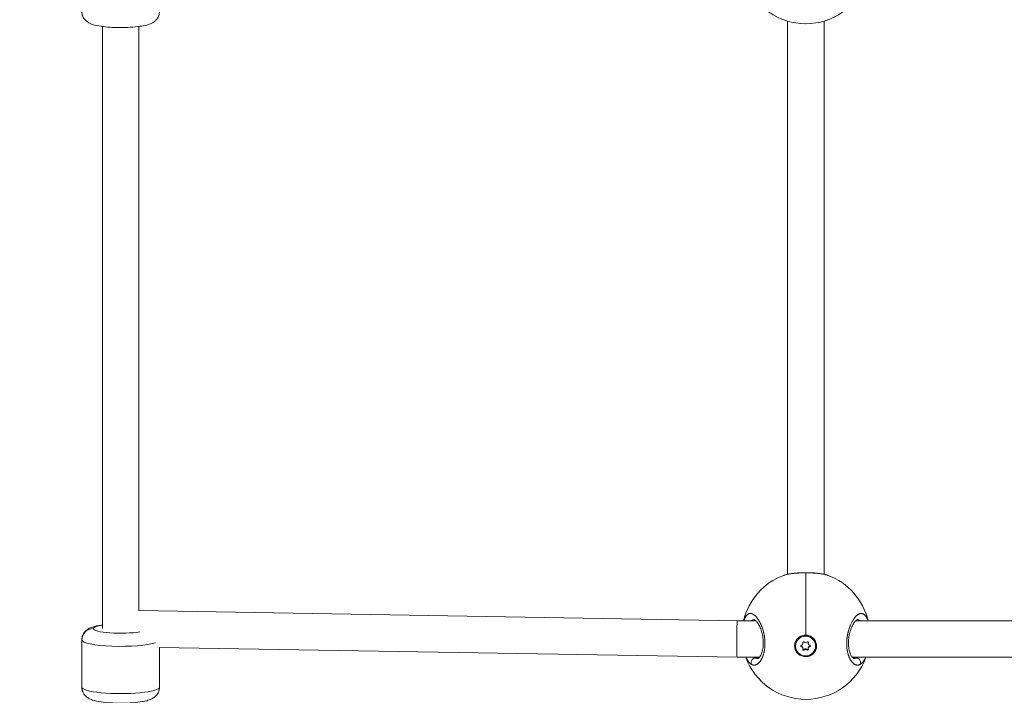
# Model space of a CAD drawing. Units: millimetres. Extents: x -5003 to 2160, y -965 to 7270.
# Drawn here: x -1991 to -1560, y 1286 to 1582 of the extents above; entities that cross this region are included whole.
import ezdxf

# ---------------------------------------------------------------- set-up
doc = ezdxf.new("R2010")
doc.units = ezdxf.units.MM
doc.header["$MEASUREMENT"] = 0
doc.styles.get("Standard").update_dxf_attribs({"font": 'arial.ttf'})
doc.dimstyles.new('ISO-25', dxfattribs={"dimtxt": 2.5, "dimasz": 2.5, "dimexe": 1.25, "dimexo": 0.625, "dimtad": 1, "dimtxsty": 'Standard', "dimcen": 2.5, "dimadec": 0, "dimazin": 0, "dimtfac": 1, "dimtmove": 0, "dimatfit": 3, "dimfxl": 1, "dimarcsym": 0})

# ---------------------------------------------------------------- blocks, each defined once
blk = doc.blocks.new('*D7')
at = {"color": 0, "lineweight": -2, "transparency": 16777216}
for p, q in [((-4713.2, 6920.66), (-4754.45, 6920.66)), ((-4753.2, 6820.66), (-4753.2, -864.62)), ((-4713.2, -964.62), (-4754.45, -964.62))]:
    blk.add_line(p, q, dxfattribs=at)
at = {"color": 0, "transparency": 16777216}
for points in [[(-4769.87, 6820.66), (-4736.54, 6820.66), (-4753.2, 6920.66)], [(-4769.87, -864.62), (-4736.54, -864.62), (-4753.2, -964.62)]]:
    blk.add_solid(points, dxfattribs=at)
at = {"layer": 'Defpoints', "color": 0, "transparency": 16777216}
for p in [(-2381.96, 6920.66), (-4753.2, -964.62), (-1567.39, -964.62)]:
    blk.add_point(p, dxfattribs=at)
at = {"color": 0, "transparency": 16777216, "insert": (-4885.11, 2978.02), "char_height": 180, "attachment_point": 5, "rotation": 90}
blk.add_mtext('785', dxfattribs=at)

msp = doc.modelspace()

# ---------------------------------------------------------------- linework, layer by layer
at = {"color": 0, "linetype": 'Continuous', "lineweight": 0}
for p, q in [((-1955.165, 1315.079), (-1955.165, 1578.713)), ((-1939.165, 1322.907), (-1939.165, 1578.713)), ((-1655.165, 1338.867), (-1655.165, 1581.091)), ((-1639.165, 1338.867), (-1639.165, 1581.091)), ((-1677.097, 1318.532), (-1939.165, 1322.945)), ((-1669.03, 1318.532), (-1677.097, 1318.532)), ((-1667.668, 1318.532), (-1667.669, 1318.532)), ((-1369.03, 1318.532), (-1625.3, 1318.532)), ((-1650.071, 1311.363), (-1649.756, 1311.109)), ((-1647.289, 1311.855), (-1647.289, 1311.788)), ((-1964.165, 1289.442), (-1964.165, 1310.148)), ((-1677.232, 1302.532), (-1930.353, 1306.794)), ((-1930.165, 1306.791), (-1930.165, 1289.442)), ((-1930.165, 1289.442), (-1930.165, 1306.791)), ((-1651.689, 1307.45), (-1651.689, 1307.516)), ((-1649.091, 1307.071), (-1649.091, 1307.405)), ((-1648.522, 1308.799), (-1648.522, 1309.089)), ((-1648.468, 1308.53), (-1648.468, 1308.863)), ((-1648.468, 1306.37), (-1648.468, 1306.703)), ((-1646.11, 1308.53), (-1646.11, 1308.863)), ((-1646.11, 1306.37), (-1646.11, 1306.703)), ((-1646.056, 1308.799), (-1646.056, 1309.089)), ((-1645.487, 1307.071), (-1645.487, 1307.405)), ((-1642.889, 1307.45), (-1642.889, 1307.516)), ((-1667.521, 1302.532), (-1677.232, 1302.532)), ((-1668.971, 1302.151), (-1667.928, 1302.151)), ((-1666.335, 1302.151), (-1666.335, 1302.151)), ((-1666.163, 1302.532), (-1666.163, 1302.532)), ((-1647.858, 1305.722), (-1647.858, 1306.055)), ((-1646.721, 1305.722), (-1646.721, 1306.055)), ((-1367.521, 1302.532), (-1626.81, 1302.532)), ((-1626.396, 1302.151), (-1625.359, 1302.151))]:
    msp.add_line(p, q, dxfattribs=at)
for centre, start, end in [((-1647.165, 1607.923), 200.01293, 339.98707), ((-1647.165, 1312.115), 110.21256, 166.75024), ((-1647.165, 1312.115), 13.24976, 69.78715), ((-1647.165, 1312.115), 200.01293, 339.98707)]:
    msp.add_arc(centre, 28, start, end, dxfattribs=at)
at = {"color": 0, "linetype": 'Continuous', "lineweight": 0, "extrusion": (0, 0, -1)}
for centre, major_axis, ratio, start_param, end_param in [((-1647.165, 1312.115), (0, 28), 0, 0.2058366, 1.5661718), ((-1947.165, 1315.079), (-12, 0), 0.166579, 0, 0.8410687), ((-1947.165, 1315.079), (-12, 0), 0.166579, -2.3416254, 0), ((-1647.289, 1307.516), (-4.4, 0), 0.9860281, 0, 1.5707964), ((-1647.289, 1307.45), (-4.4, 0), 0.9860281, -4.7123889, 1.5707964), ((-1647.279, 1307.52), (4.792, -0.119), 0.9860184, -2.2171395, -1.5714608), ((-1647.289, 1307.516), (4.4, 0), 0.9860281, -1.5707962, 0), ((-1649.039, 1307.45), (-0.387, 0), 0.9860281, -1.4371159, 1.4371161), ((-1649.039, 1307.783), (-0.387, 0), 0.9860281, -1.4371159, -0.4515497), ((-1648.164, 1308.944), (-0.387, 0), 0.9860281, -0.3899183, 2.4843136), ((-1646.414, 1308.944), (0.387, 0), 0.9860281, -2.4843134, 0.3899185), ((-1645.539, 1307.45), (0.387, 0), 0.9860281, -1.4371159, 1.4371161), ((-1645.539, 1307.783), (-0.387, 0), 0.9860281, -2.6900429, -1.7044766), ((-1668.05, 1312.888), (-0.203, -10.854), 0.4811271, 0.138199, 0.2057089), ((-1648.164, 1305.955), (-0.387, 0), 0.9860281, -2.4843134, 0.3899185), ((-1648.164, 1306.289), (-0.387, 0), 0.9860281, -2.4843134, -0.4475011), ((-1646.414, 1306.289), (-0.387, 0), 0.9860281, -2.6940916, -0.657279), ((-1646.414, 1305.955), (0.387, 0), 0.9860281, -0.3899183, 2.4843136), ((-1626.277, 1312.882), (0.201, -10.848), 0.4811045, -0.2090774, -0.1382732), ((-1947.165, 1289.442), (17, 0), 0.166579, 0, 3.1415927)]:
    msp.add_ellipse(centre, major_axis=major_axis, ratio=ratio, start_param=start_param, end_param=end_param, dxfattribs=at)
at = {"color": 0, "linetype": 'Continuous', "lineweight": 0}
for centre, major_axis, ratio, start_param, end_param in [((-1959.165, 1310.148), (-5, 0), 0.9860281, -1.5707964, -0.0000001), ((-1677.165, 1310.532), (-0.067, -8), 0.0342165, -2.9003571, 0.000288), ((-1677.165, 1310.532), (0.067, 8), 0.0342165, 0.000288, 0.2412355), ((-1947.165, 1310.148), (-17, 0), 0.166579, 0, 2.6910886), ((-1649.186, 1308.53), (0.718, 0), 0.9860281, -1.4371161, 0.3899183), ((-1649.186, 1306.703), (0.718, 0), 0.9860281, 0, 1.4371159), ((-1649.186, 1306.37), (0.718, 0), 0.9860281, -0.3899185, 1.4371159), ((-1649.186, 1308.863), (0.718, 0), 0.9860281, 0, 0.3552476), ((-1647.289, 1309.61), (0.718, 0), 0.9860281, -2.4843136, -0.6572792), ((-1647.289, 1305.623), (-0.718, 0), 0.9860281, -2.4843136, -0.6572792), ((-1645.392, 1308.53), (-0.718, 0), 0.9860281, -0.3899185, 1.4371159), ((-1645.392, 1306.37), (-0.718, 0), 0.9860281, -1.4371161, 0.3899183), ((-1645.392, 1308.863), (-0.718, 0), 0.9860281, -0.355248, 0), ((-1645.392, 1306.703), (-0.718, 0), 0.9860281, -1.4371161, 0), ((-1647.289, 1305.29), (-0.718, 0), 0.9860281, -2.4843136, -0.6572792)]:
    msp.add_ellipse(centre, major_axis=major_axis, ratio=ratio, start_param=start_param, end_param=end_param, dxfattribs=at)
msp.add_open_spline([(-3856.774, 552.406), (-3829.252, 319.219), (-3777.257, 81.768), (-3695.088, -145.156), (-3459.006, -548.364), (-3056.637, -791.131), (-2829.193, -875.702), (-2428.748, -961.463), (-2040.619, -961.958), (-1885.051, -955.077), (-1552.807, -973.673), (-1205.741, -956.323), (-1019.588, -965.777), (-599.286, -966.313), (-154.691, -874.743), (77.272, -791.668), (476.532, -550.319), (667.223, -139.032), (732.759, 91.087), (825.635, 469.567), (956.534, 818.668), (1013.999, 943.843), (1197.906, 1258.569), (1485.218, 1510.959), (1669.799, 1664.972), (1861.469, 1877.467), (1951.054, 2147.823), (1966.532, 2202.091), (2000.766, 2324.733), (2042.973, 2443.677), (2066.739, 2509.423), (2160.705, 2793.002), (2182.315, 3100.89), (2160.34, 3340.458), (2043.225, 3821.978), (1794.803, 4227.494), (1646.04, 4425.29), (1460.572, 4658.926), (1288.599, 4899.685), (1259.686, 4940.186), (943.213, 5376.018), (550.422, 5753.953), (146.804, 6050.822), (-573.744, 6468.683), (-1336.907, 6768.205), (-1646.924, 6859.064), (-2192.704, 6951.157), (-2765.299, 6906.796), (-2998.573, 6858.902), (-3274.826, 6753.673), (-3510.313, 6582.838), (-3559.133, 6545.271), (-3659.232, 6468.136), (-3763.154, 6396.808), (-3816.391, 6360.326), (-4054.382, 6187.674), (-4250.713, 5955.29), (-4374.628, 5748.517), (-4561.818, 5291.794), (-4590.308, 4820.589), (-4582.41, 4575.016), (-4569.329, 4277.963), (-4580.371, 3980.998), (-4581.649, 3931.001), (-4578.345, 3652.875), (-4475.93, 3395.8), (-4356.441, 3191.205), (-4092.606, 2751.185), (-3956.849, 2272.659), (-3913.61, 2011.02), (-3877.012, 1559.325), (-3883.226, 1114.241), (-3885.354, 928.902), (-3879.159, 742.064), (-3856.774, 552.406)], degree=5, knots=[0, 0, 0, 0, 0, 0, 1148.0502971, 1148.0502971, 1148.0502971, 2296.1005942, 2296.1005942, 2296.1005942, 3076.5200453, 3076.5200453, 3076.5200453, 4016.62639, 4016.62639, 4016.62639, 5164.8463525, 5164.8463525, 5164.8463525, 6312.8966496, 6312.8966496, 6312.8966496, 7001.1615744, 7001.1615744, 7001.1615744, 8149.2118715, 8149.2118715, 8149.2118715, 8429.3342534, 8429.3342534, 8429.3342534, 8779.3096009, 8779.3096009, 8779.3096009, 9927.359898, 9927.359898, 9927.359898, 11156.8460764, 11156.8460764, 11156.8460764, 11405.7230785, 11405.7230785, 11405.7230785, 13852.43945, 13852.43945, 13852.43945, 15459.208858, 15459.208858, 15459.208858, 16607.2591551, 16607.2591551, 16607.2591551, 16914.603287, 16914.603287, 16914.603287, 17237.4247964, 17237.4247964, 17237.4247964, 18385.4750935, 18385.4750935, 18385.4750935, 19608.2253119, 19608.2253119, 19608.2253119, 19857.102314, 19857.102314, 19857.102314, 21005.1526111, 21005.1526111, 21005.1526111, 22315.9064567, 22315.9064567, 22315.9064567, 23249.6487235, 23249.6487235, 23249.6487235, 23249.6487235, 23249.6487235, 23249.6487235])
for points, knots in [([(-1930.165, 1585.25), (-1930.165, 1584.644), (-1930.274, 1584.042), (-1930.648, 1582.947), (-1930.919, 1582.471), (-1931.543, 1581.604), (-1931.897, 1581.264), (-1932.692, 1580.608), (-1933.106, 1580.369), (-1934.304, 1579.758), (-1935.007, 1579.542), (-1936.633, 1579.114), (-1937.559, 1578.941), (-1939.938, 1578.596), (-1941.457, 1578.453), (-1944.49, 1578.283), (-1945.981, 1578.246), (-1948.928, 1578.258), (-1950.384, 1578.305), (-1953.184, 1578.484), (-1954.524, 1578.616), (-1957.113, 1578.99), (-1958.307, 1579.223), (-1960.163, 1579.84), (-1960.844, 1580.084), (-1961.989, 1580.891), (-1962.275, 1581.119), (-1962.996, 1581.854), (-1963.463, 1582.448), (-1964.016, 1583.862), (-1964.161, 1584.538), (-1964.165, 1585.233), (-1964.165, 1585.242), (-1964.165, 1585.25)], [0, 0, 0, 0, 0.0568295, 0.0568295, 0.1193994, 0.1193994, 0.1992455, 0.1992455, 0.3159271, 0.3159271, 0.5650254, 0.5650254, 0.8546971, 0.8546971, 1.2467508, 1.2467508, 1.5944191, 1.5944191, 1.9359789, 1.9359789, 2.285556, 2.285556, 2.677278, 2.677278, 2.9094354, 2.9094354, 2.9797396, 2.9797396, 3.0764726, 3.0764726, 3.1407656, 3.1407656, 3.1415927, 3.1415927, 3.1415927, 3.1415927]), ([(-1656.839, 1338.391), (-1656.679, 1338.449), (-1656.353, 1338.558), (-1655.816, 1338.706), (-1655.051, 1338.885), (-1654.108, 1339.057), (-1652.985, 1339.21), (-1651.963, 1339.319), (-1650.689, 1339.421), (-1649.161, 1339.499), (-1647.912, 1339.523), (-1647.242, 1339.524), (-1647.165, 1339.524)], [-20.9142267, -20.9142267, -20.9142267, -20.9142267, -20.2188097, -19.5869719, -18.9551341, -17.6914585, -16.8490081, -16.0065576, -15.1641072, -13.9004316, -12.636756, -12.4715223, -12.4715223, -12.4715223, -12.4715223]), ([(-1656.838, 1338.391), (-1656.124, 1338.654), (-1655.292, 1338.86), (-1653.482, 1339.182), (-1652.505, 1339.304), (-1650.527, 1339.473), (-1649.519, 1339.526), (-1647.526, 1339.574), (-1646.524, 1339.571), (-1644.591, 1339.515), (-1643.644, 1339.461), (-1641.859, 1339.305), (-1641.01, 1339.201), (-1639.442, 1338.94), (-1638.719, 1338.78), (-1637.877, 1338.526), (-1637.68, 1338.461), (-1637.492, 1338.391)], [0, 0, 0, 0, 3.7018009, 3.7018009, 7.0968765, 7.0968765, 10.1741801, 10.1741801, 13.124399, 13.124399, 16.0396556, 16.0396556, 18.9893598, 18.9893598, 22.051036, 22.051036, 23.0277943, 23.0277943, 23.0277943, 23.0277943]), ([(-1647.165, 1339.524), (-1646.649, 1339.524), (-1645.537, 1339.509), (-1643.89, 1339.439), (-1642.24, 1339.313), (-1641.042, 1339.173), (-1640.232, 1339.051), (-1639.565, 1338.938), (-1639.027, 1338.828), (-1638.601, 1338.725), (-1638.328, 1338.655), (-1637.941, 1338.546), (-1637.652, 1338.45), (-1637.49, 1338.391)], [-12.4715223, -12.4715223, -12.4715223, -12.4715223, -11.3730804, -10.1094048, -8.8457292, -7.5820536, -7.1081753, -6.6342969, -5.6865402, -5.449601, -5.2126619, -4.7387835, -4.0292571, -4.0292571, -4.0292571, -4.0292571]), ([(-1671.019, 1299.436), (-1671.019, 1299.436), (-1671.019, 1299.436), (-1670.918, 1299.38), (-1670.816, 1299.33), (-1670.64, 1299.257), (-1670.566, 1299.23), (-1670.393, 1299.177), (-1670.293, 1299.153), (-1670.114, 1299.122), (-1670.033, 1299.113), (-1669.846, 1299.101), (-1669.738, 1299.102), (-1669.602, 1299.113), (-1669.574, 1299.116), (-1669.501, 1299.124), (-1669.455, 1299.131), (-1669.32, 1299.155), (-1669.23, 1299.177), (-1669.051, 1299.23), (-1668.961, 1299.262), (-1668.773, 1299.341), (-1668.675, 1299.389), (-1668.477, 1299.499), (-1668.378, 1299.562), (-1668.216, 1299.675), (-1668.152, 1299.723), (-1667.997, 1299.847), (-1667.907, 1299.925), (-1667.726, 1300.095), (-1667.636, 1300.187), (-1667.51, 1300.324), (-1667.474, 1300.365), (-1667.397, 1300.455), (-1667.356, 1300.504), (-1667.234, 1300.656), (-1667.154, 1300.762), (-1667.014, 1300.958), (-1666.954, 1301.047), (-1666.878, 1301.165), (-1666.86, 1301.192), (-1666.767, 1301.341), (-1666.692, 1301.468), (-1666.546, 1301.73), (-1666.474, 1301.866), (-1666.358, 1302.101), (-1666.313, 1302.197), (-1666.209, 1302.425), (-1666.152, 1302.557), (-1666.042, 1302.827), (-1665.99, 1302.963), (-1665.921, 1303.152), (-1665.903, 1303.201), (-1665.849, 1303.357), (-1665.813, 1303.464), (-1665.73, 1303.722), (-1665.684, 1303.875), (-1665.598, 1304.183), (-1665.557, 1304.338), (-1665.508, 1304.539), (-1665.498, 1304.582), (-1665.457, 1304.756), (-1665.428, 1304.888), (-1665.373, 1305.15), (-1665.348, 1305.28), (-1665.299, 1305.553), (-1665.275, 1305.696), (-1665.231, 1305.989), (-1665.21, 1306.138), (-1665.178, 1306.401), (-1665.165, 1306.515), (-1665.134, 1306.81), (-1665.118, 1306.992), (-1665.09, 1307.368), (-1665.079, 1307.562), (-1665.065, 1307.916), (-1665.06, 1308.075), (-1665.057, 1308.268), (-1665.057, 1308.301), (-1665.057, 1308.338), (-1665.057, 1308.344), (-1665.057, 1308.349), (-1665.057, 1308.354), (-1665.056, 1308.357), (-1665.056, 1308.37), (-1665.056, 1308.379), (-1665.056, 1308.406), (-1665.056, 1308.424), (-1665.056, 1308.47), (-1665.056, 1308.497), (-1665.056, 1308.533), (-1665.056, 1308.542), (-1665.056, 1308.624), (-1665.056, 1308.697), (-1665.058, 1308.844), (-1665.06, 1308.917), (-1665.063, 1309.045), (-1665.064, 1309.1), (-1665.066, 1309.174), (-1665.067, 1309.192), (-1665.073, 1309.358), (-1665.08, 1309.506), (-1665.092, 1309.727), (-1665.097, 1309.801), (-1665.104, 1309.903), (-1665.106, 1309.93), (-1665.109, 1309.967), (-1665.109, 1309.976), (-1665.111, 1310.004), (-1665.113, 1310.023), (-1665.116, 1310.06), (-1665.117, 1310.078), (-1665.118, 1310.096), (-1665.132, 1310.273), (-1665.149, 1310.449), (-1665.185, 1310.797), (-1665.206, 1310.97), (-1665.251, 1311.313), (-1665.275, 1311.482), (-1665.311, 1311.718), (-1665.322, 1311.784), (-1665.357, 1311.994), (-1665.382, 1312.138), (-1665.438, 1312.442), (-1665.47, 1312.602), (-1665.537, 1312.921), (-1665.572, 1313.08), (-1665.634, 1313.342), (-1665.659, 1313.446), (-1665.726, 1313.716), (-1665.769, 1313.882), (-1665.844, 1314.153), (-1665.874, 1314.26), (-1665.956, 1314.539), (-1666.008, 1314.709), (-1666.091, 1314.969), (-1666.121, 1315.061), (-1666.202, 1315.303), (-1666.254, 1315.452), (-1666.322, 1315.639), (-1666.336, 1315.678), (-1666.414, 1315.889), (-1666.479, 1316.06), (-1666.599, 1316.359), (-1666.653, 1316.49), (-1666.72, 1316.647), (-1666.732, 1316.676), (-1666.757, 1316.734), (-1666.77, 1316.763), (-1666.801, 1316.835), (-1666.82, 1316.877), (-1666.846, 1316.934), (-1666.852, 1316.949), (-1666.91, 1317.076), (-1666.961, 1317.188), (-1667.101, 1317.48), (-1667.189, 1317.658), (-1667.298, 1317.866), (-1667.316, 1317.901), (-1667.416, 1318.089), (-1667.499, 1318.239), (-1667.61, 1318.433), (-1667.638, 1318.481), (-1667.741, 1318.655), (-1667.816, 1318.778), (-1667.93, 1318.957), (-1667.968, 1319.016), (-1668.103, 1319.221), (-1668.201, 1319.362), (-1668.396, 1319.632), (-1668.494, 1319.76), (-1668.632, 1319.932), (-1668.671, 1319.98), (-1668.8, 1320.134), (-1668.89, 1320.236), (-1669.07, 1320.431), (-1669.16, 1320.524), (-1669.311, 1320.67), (-1669.371, 1320.726), (-1669.528, 1320.866), (-1669.624, 1320.947), (-1669.818, 1321.097), (-1669.915, 1321.167), (-1670.058, 1321.26), (-1670.104, 1321.289), (-1670.25, 1321.376), (-1670.35, 1321.429), (-1670.55, 1321.523), (-1670.65, 1321.563), (-1670.787, 1321.61), (-1670.825, 1321.621), (-1670.966, 1321.662), (-1671.068, 1321.684), (-1671.242, 1321.708), (-1671.313, 1321.715), (-1671.441, 1321.719), (-1671.497, 1321.719), (-1671.648, 1321.711), (-1671.741, 1321.699), (-1671.925, 1321.662), (-1672.015, 1321.637), (-1672.14, 1321.591), (-1672.175, 1321.577), (-1672.296, 1321.525), (-1672.382, 1321.481), (-1672.552, 1321.379), (-1672.637, 1321.32), (-1672.756, 1321.227), (-1672.791, 1321.197), (-1672.876, 1321.123), (-1672.925, 1321.078), (-1673.052, 1320.951), (-1673.129, 1320.866), (-1673.267, 1320.697), (-1673.33, 1320.615), (-1673.451, 1320.444), (-1673.51, 1320.354), (-1673.595, 1320.215), (-1673.621, 1320.171), (-1673.717, 1320.004), (-1673.785, 1319.875), (-1673.864, 1319.714), (-1673.877, 1319.688), (-1673.947, 1319.538), (-1674.004, 1319.41), (-1674.111, 1319.148), (-1674.162, 1319.016), (-1674.248, 1318.777), (-1674.284, 1318.672), (-1674.322, 1318.554), (-1674.325, 1318.543), (-1674.329, 1318.532)], [-0.0000138, -0.0000138, -0.0000138, -0.0000138, 0, 0, 0.5525034, 0.5525034, 0.9477567, 0.9477567, 1.4738477, 1.4738477, 1.8955134, 1.8955134, 2.4587901, 2.4587901, 2.6063309, 2.6063309, 2.8432701, 2.8432701, 3.3171485, 3.3171485, 3.7910268, 3.7910268, 4.3140288, 4.3140288, 4.8446747, 4.8446747, 5.1907568, 5.1907568, 5.6865402, 5.6865402, 6.1910016, 6.1910016, 6.3973577, 6.3973577, 6.6342969, 6.6342969, 7.1081753, 7.1081753, 7.4743117, 7.4743117, 7.5820536, 7.5820536, 8.0583651, 8.0583651, 8.5298103, 8.5298103, 8.8457292, 8.8457292, 9.2602506, 9.2602506, 9.6647201, 9.6647201, 9.8081083, 9.8081083, 10.1094048, 10.1094048, 10.5251355, 10.5251355, 10.9307529, 10.9307529, 11.041323, 11.041323, 11.3730804, 11.3730804, 11.6889993, 11.6889993, 12.0294636, 12.0294636, 12.3758548, 12.3758548, 12.636756, 12.636756, 13.047736, 13.047736, 13.4789105, 13.4789105, 13.8289006, 13.8289006, 13.9004316, 13.9004316, 13.9103041, 13.9127722, 13.9127722, 13.9201766, 13.9201766, 13.9399215, 13.9399215, 13.9794114, 13.9794114, 14.0386462, 14.0386462, 14.0583911, 14.0583911, 14.2163505, 14.2163505, 14.37431, 14.37431, 14.4927796, 14.4927796, 14.5322694, 14.5322694, 14.8481883, 14.8481883, 15.0061478, 15.0061478, 15.0653826, 15.0653826, 15.0851275, 15.0851275, 15.1246174, 15.1246174, 15.1641072, 15.1641072, 15.1641072, 15.5410913, 15.5410913, 15.914079, 15.914079, 16.2825804, 16.2825804, 16.4277828, 16.4277828, 16.7437018, 16.7437018, 17.0990266, 17.0990266, 17.4550489, 17.4550489, 17.6914585, 17.6914585, 18.0720422, 18.0720422, 18.3232963, 18.3232963, 18.7313935, 18.7313935, 18.9551341, 18.9551341, 19.3299441, 19.3299441, 19.4290124, 19.4290124, 19.8704303, 19.8704303, 20.2188097, 20.2188097, 20.2977894, 20.2977894, 20.3767691, 20.3767691, 20.4952387, 20.4952387, 20.5347286, 20.5347286, 20.8506475, 20.8506475, 21.3755996, 21.3755996, 21.4824853, 21.4824853, 21.9563636, 21.9563636, 22.1143231, 22.1143231, 22.5364183, 22.5364183, 22.7461609, 22.7461609, 23.2791091, 23.2791091, 23.8011075, 23.8011075, 24.0098365, 24.0098365, 24.4837148, 24.4837148, 24.9584026, 24.9584026, 25.2735121, 25.2735121, 25.7818617, 25.7818617, 26.2951439, 26.2951439, 26.5371877, 26.5371877, 27.0684341, 27.0684341, 27.5987322, 27.5987322, 27.8008633, 27.8008633, 28.3570273, 28.3570273, 28.74862, 28.74862, 29.0645389, 29.0645389, 29.5941593, 29.5941593, 30.1209094, 30.1209094, 30.3282145, 30.3282145, 30.8438271, 30.8438271, 31.3660065, 31.3660065, 31.5918901, 31.5918901, 31.907809, 31.907809, 32.4227952, 32.4227952, 32.8555657, 32.8555657, 33.2880137, 33.2880137, 33.4874035, 33.4874035, 34.0169388, 34.0169388, 34.1192413, 34.1192413, 34.5931197, 34.5931197, 35.044153, 35.044153, 35.3829169, 35.3829169, 35.4165314, 35.4165314, 35.4165314, 35.4165314]), ([(-1620, 1318.532), (-1620.01, 1318.561), (-1620.019, 1318.589), (-1620.109, 1318.862), (-1620.194, 1319.093), (-1620.341, 1319.446), (-1620.399, 1319.576), (-1620.539, 1319.867), (-1620.622, 1320.024), (-1620.789, 1320.309), (-1620.874, 1320.439), (-1621.03, 1320.657), (-1621.101, 1320.748), (-1621.246, 1320.916), (-1621.319, 1320.995), (-1621.438, 1321.109), (-1621.483, 1321.15), (-1621.616, 1321.264), (-1621.707, 1321.331), (-1621.892, 1321.451), (-1621.987, 1321.503), (-1622.104, 1321.555), (-1622.123, 1321.564), (-1622.241, 1321.613), (-1622.34, 1321.645), (-1622.541, 1321.692), (-1622.642, 1321.707), (-1622.764, 1321.715), (-1622.783, 1321.716), (-1622.897, 1321.721), (-1622.991, 1321.717), (-1623.182, 1321.697), (-1623.278, 1321.68), (-1623.414, 1321.647), (-1623.455, 1321.636), (-1623.593, 1321.594), (-1623.692, 1321.558), (-1623.891, 1321.473), (-1623.99, 1321.424), (-1624.128, 1321.347), (-1624.166, 1321.324), (-1624.301, 1321.242), (-1624.398, 1321.178), (-1624.593, 1321.036), (-1624.691, 1320.958), (-1624.835, 1320.836), (-1624.881, 1320.795), (-1625.031, 1320.659), (-1625.135, 1320.559), (-1625.343, 1320.343), (-1625.447, 1320.228), (-1625.583, 1320.069), (-1625.615, 1320.031), (-1625.74, 1319.881), (-1625.832, 1319.765), (-1626.013, 1319.523), (-1626.102, 1319.399), (-1626.244, 1319.193), (-1626.296, 1319.115), (-1626.439, 1318.896), (-1626.53, 1318.751), (-1626.712, 1318.447), (-1626.803, 1318.288), (-1626.936, 1318.046), (-1626.979, 1317.965), (-1627.118, 1317.702), (-1627.212, 1317.514), (-1627.389, 1317.142), (-1627.473, 1316.958), (-1627.562, 1316.757), (-1627.568, 1316.743), (-1627.598, 1316.673), (-1627.622, 1316.617), (-1627.708, 1316.413), (-1627.769, 1316.264), (-1627.863, 1316.023), (-1627.898, 1315.934), (-1627.993, 1315.679), (-1628.054, 1315.512), (-1628.142, 1315.257), (-1628.17, 1315.173), (-1628.253, 1314.923), (-1628.306, 1314.756), (-1628.387, 1314.491), (-1628.416, 1314.394), (-1628.482, 1314.162), (-1628.52, 1314.027), (-1628.575, 1313.821), (-1628.593, 1313.753), (-1628.628, 1313.615), (-1628.645, 1313.546), (-1628.674, 1313.43), (-1628.685, 1313.384), (-1628.707, 1313.291), (-1628.718, 1313.245), (-1628.75, 1313.105), (-1628.771, 1313.011), (-1628.826, 1312.76), (-1628.859, 1312.602), (-1628.896, 1312.412), (-1628.901, 1312.382), (-1628.925, 1312.256), (-1628.943, 1312.161), (-1628.976, 1311.97), (-1628.992, 1311.874), (-1629.016, 1311.729), (-1629.023, 1311.681), (-1629.038, 1311.584), (-1629.046, 1311.536), (-1629.067, 1311.391), (-1629.081, 1311.293), (-1629.115, 1311.037), (-1629.134, 1310.878), (-1629.156, 1310.681), (-1629.16, 1310.645), (-1629.169, 1310.558), (-1629.174, 1310.509), (-1629.183, 1310.411), (-1629.188, 1310.362), (-1629.197, 1310.263), (-1629.201, 1310.214), (-1629.209, 1310.115), (-1629.213, 1310.066), (-1629.228, 1309.861), (-1629.238, 1309.706), (-1629.254, 1309.394), (-1629.261, 1309.237), (-1629.269, 1308.933), (-1629.272, 1308.786), (-1629.274, 1308.533), (-1629.273, 1308.426), (-1629.272, 1308.299), (-1629.272, 1308.279), (-1629.269, 1308.065), (-1629.263, 1307.873), (-1629.246, 1307.498), (-1629.235, 1307.317), (-1629.21, 1306.977), (-1629.196, 1306.818), (-1629.176, 1306.626), (-1629.172, 1306.591), (-1629.153, 1306.418), (-1629.137, 1306.28), (-1629.1, 1306.008), (-1629.081, 1305.873), (-1629.049, 1305.673), (-1629.038, 1305.606), (-1629.021, 1305.507), (-1629.015, 1305.474), (-1629.004, 1305.409), (-1628.998, 1305.376), (-1628.986, 1305.311), (-1628.98, 1305.279), (-1628.967, 1305.214), (-1628.961, 1305.182), (-1628.951, 1305.133), (-1628.948, 1305.117), (-1628.942, 1305.085), (-1628.939, 1305.069), (-1628.932, 1305.037), (-1628.927, 1305.013), (-1628.921, 1304.986), (-1628.918, 1304.972), (-1628.917, 1304.964), (-1628.916, 1304.96), (-1628.916, 1304.958), (-1628.883, 1304.804), (-1628.849, 1304.652), (-1628.775, 1304.352), (-1628.736, 1304.203), (-1628.667, 1303.953), (-1628.637, 1303.851), (-1628.582, 1303.67), (-1628.557, 1303.592), (-1628.486, 1303.374), (-1628.439, 1303.236), (-1628.36, 1303.019), (-1628.329, 1302.936), (-1628.246, 1302.724), (-1628.193, 1302.596), (-1628.106, 1302.394), (-1628.072, 1302.319), (-1627.973, 1302.103), (-1627.905, 1301.966), (-1627.768, 1301.7), (-1627.697, 1301.572), (-1627.572, 1301.358), (-1627.518, 1301.269), (-1627.39, 1301.07), (-1627.317, 1300.96), (-1627.238, 1300.849), (-1627.233, 1300.843), (-1627.229, 1300.837), (-1627.15, 1300.727), (-1627.069, 1300.622), (-1626.905, 1300.421), (-1626.822, 1300.326), (-1626.654, 1300.147), (-1626.569, 1300.062), (-1626.395, 1299.901), (-1626.305, 1299.824), (-1626.131, 1299.688), (-1626.048, 1299.628), (-1625.861, 1299.505), (-1625.757, 1299.444), (-1625.58, 1299.354), (-1625.506, 1299.32), (-1625.336, 1299.25), (-1625.24, 1299.217), (-1625.06, 1299.167), (-1624.976, 1299.149), (-1624.793, 1299.118), (-1624.694, 1299.108), (-1624.514, 1299.102), (-1624.434, 1299.103), (-1624.257, 1299.116), (-1624.159, 1299.13), (-1623.98, 1299.166), (-1623.899, 1299.187), (-1623.713, 1299.246), (-1623.609, 1299.287), (-1623.434, 1299.369), (-1623.363, 1299.406), (-1623.292, 1299.447)], [17.6022481, 17.6022481, 17.6022481, 17.6022481, 17.6914585, 17.6914585, 18.4692428, 18.4692428, 18.9551341, 18.9551341, 19.6031035, 19.6031035, 20.2188097, 20.2188097, 20.7100195, 20.7100195, 21.19574, 21.19574, 21.4824853, 21.4824853, 22.0515544, 22.0515544, 22.628604, 22.628604, 22.7461609, 22.7461609, 23.3269575, 23.3269575, 23.9003183, 23.9003183, 24.0098365, 24.0098365, 24.5337254, 24.5337254, 25.0554622, 25.0554622, 25.2735121, 25.2735121, 25.8057675, 25.8057675, 26.3349029, 26.3349029, 26.5371877, 26.5371877, 27.0468771, 27.0468771, 27.5595135, 27.5595135, 27.8008633, 27.8008633, 28.3441286, 28.3441286, 28.8950589, 28.8950589, 29.0645389, 29.0645389, 29.557297, 29.557297, 30.0423747, 30.0423747, 30.3282145, 30.3282145, 30.8303195, 30.8303195, 31.3434306, 31.3434306, 31.5918901, 31.5918901, 32.1474639, 32.1474639, 32.6645805, 32.6645805, 32.7030376, 32.7030376, 32.8555657, 32.8555657, 33.2557151, 33.2557151, 33.4874035, 33.4874035, 33.9110928, 33.9110928, 34.1192413, 34.1192413, 34.5219672, 34.5219672, 34.7510791, 34.7510791, 35.066998, 35.066998, 35.2249575, 35.2249575, 35.3829169, 35.3829169, 35.4882232, 35.4882232, 35.5935295, 35.5935295, 35.8041421, 35.8041421, 36.1576663, 36.1576663, 36.2253673, 36.2253673, 36.4359799, 36.4359799, 36.6465925, 36.6465925, 36.7518988, 36.7518988, 36.8572051, 36.8572051, 37.0678177, 37.0678177, 37.4099968, 37.4099968, 37.4890429, 37.4890429, 37.5943492, 37.5943492, 37.6996555, 37.6996555, 37.8049618, 37.8049618, 37.9102681, 37.9102681, 38.24238, 38.24238, 38.5780737, 38.5780737, 38.8964096, 38.8964096, 39.1300538, 39.1300538, 39.1739437, 39.1739437, 39.5969875, 39.5969875, 40.0007863, 40.0007863, 40.3584576, 40.3584576, 40.4376193, 40.4376193, 40.7535382, 40.7535382, 41.0694571, 41.0694571, 41.2274166, 41.2274166, 41.3063963, 41.3063963, 41.385376, 41.385376, 41.4643557, 41.4643557, 41.5433355, 41.5433355, 41.5828253, 41.5828253, 41.6223152, 41.6223152, 41.6618051, 41.68155, 41.6914225, 41.6963587, 41.7012949, 41.7012949, 41.7012949, 42.0848098, 42.0848098, 42.4727004, 42.4727004, 42.7481536, 42.7481536, 42.9649705, 42.9649705, 43.3547278, 43.3547278, 43.5968083, 43.5968083, 43.9883304, 43.9883304, 44.2286461, 44.2286461, 44.6902898, 44.6902898, 45.1519336, 45.1519336, 45.4923217, 45.4923217, 45.9402888, 45.9402888, 45.9662001, 45.9662001, 45.9662001, 46.4400784, 46.4400784, 46.9139568, 46.9139568, 47.3878351, 47.3878351, 47.8824288, 47.8824288, 48.3355918, 48.3355918, 48.8917802, 48.8917802, 49.2833485, 49.2833485, 49.7921031, 49.7921031, 50.2311053, 50.2311053, 50.757366, 50.757366, 51.178862, 51.178862, 51.6955961, 51.6955961, 52.1266187, 52.1266187, 52.6869643, 52.6869643, 53.0743754, 53.0743754, 53.0743754, 53.0743754]), ([(-1955.165, 1316.686), (-1955.361, 1316.661), (-1955.554, 1316.634), (-1957.113, 1316.409), (-1958.307, 1316.176), (-1960.163, 1315.558), (-1960.844, 1315.315), (-1961.989, 1314.508), (-1962.275, 1314.28), (-1962.996, 1313.545), (-1963.463, 1312.95), (-1964.016, 1311.537), (-1964.161, 1310.861), (-1964.165, 1310.166), (-1964.165, 1310.157), (-1964.165, 1310.148)], [8.51412251, 8.51412251, 8.51412251, 8.51412251, 8.56874125, 8.56874125, 8.96046332, 8.96046332, 9.19262063, 9.19262063, 9.26292491, 9.26292491, 9.35965785, 9.35965785, 9.42395091, 9.42395091, 9.42477794, 9.42477794, 9.42477794, 9.42477794]), ([(-1671.107, 1318.532), (-1671.07, 1318.562), (-1671.032, 1318.591), (-1670.994, 1318.618), (-1670.81, 1318.747), (-1670.618, 1318.847), (-1670.42, 1318.915), (-1670.223, 1318.984), (-1670.02, 1319.022), (-1669.812, 1319.031), (-1669.785, 1319.032), (-1669.758, 1319.032), (-1669.731, 1319.032)], [21.2190486, 21.2190486, 21.2190486, 21.2190486, 21.4824853, 21.4824853, 21.4824853, 22.7461609, 22.7461609, 22.7461609, 24.0098365, 24.0098365, 24.0098365, 24.1708628, 24.1708628, 24.1708628, 24.1708628]), ([(-1668.195, 1302.032), (-1668.166, 1302.032), (-1668.05, 1302.028), (-1667.516, 1302.504), (-1667.195, 1302.902), (-1666.657, 1303.929), (-1666.424, 1304.511), (-1666.054, 1305.84), (-1665.913, 1306.603), (-1665.769, 1308.18), (-1665.759, 1309.01), (-1665.862, 1310.615), (-1665.97, 1311.409), (-1666.282, 1312.956), (-1666.493, 1313.722), (-1666.988, 1315.164), (-1667.281, 1315.846), (-1667.902, 1317.055), (-1668.238, 1317.583), (-1668.871, 1318.399), (-1669.176, 1318.691), (-1669.602, 1319), (-1669.729, 1319.032), (-1669.735, 1319.033), (-1669.735, 1319.033), (-1669.735, 1319.033)], [0, 0, 0, 0, 3.9689863, 3.9689863, 7.1906759, 7.1906759, 9.817582, 9.817582, 12.4181622, 12.4181622, 14.8942655, 14.8942655, 17.2512762, 17.2512762, 19.736832, 19.736832, 22.3762623, 22.3762623, 25.1506313, 25.1506313, 27.9325847, 27.9325847, 30.5697344, 30.5697344, 30.6551899, 30.6551899, 30.6551899, 30.6551899]), ([(-1624.593, 1319.033), (-1624.593, 1319.033), (-1624.631, 1319.028), (-1624.851, 1318.919), (-1625.129, 1318.725), (-1625.714, 1318.091), (-1626.019, 1317.688), (-1626.641, 1316.67), (-1626.964, 1316.034), (-1627.554, 1314.6), (-1627.825, 1313.781), (-1628.245, 1312.078), (-1628.401, 1311.175), (-1628.559, 1309.434), (-1628.572, 1308.575), (-1628.469, 1307.025), (-1628.363, 1306.31), (-1628.064, 1305.014), (-1627.867, 1304.422), (-1627.425, 1303.411), (-1627.174, 1302.993), (-1626.705, 1302.388), (-1626.489, 1302.206), (-1626.193, 1302.025), (-1626.154, 1302.033), (-1626.135, 1302.033)], [0.6732808, 0.6732808, 0.6732808, 0.6732808, 2.2779302, 2.2779302, 5.2009039, 5.2009039, 7.7637183, 7.7637183, 10.5118127, 10.5118127, 13.3092702, 13.3092702, 16.0142402, 16.0142402, 18.5514741, 18.5514741, 20.9129226, 20.9129226, 23.3493634, 23.3493634, 25.9262176, 25.9262176, 28.5567167, 28.5567167, 31.3701871, 31.3701871, 31.3701871, 31.3701871]), ([(-1624.598, 1319.032), (-1624.579, 1319.032), (-1624.351, 1319.028), (-1623.923, 1318.952), (-1623.495, 1318.737), (-1623.267, 1318.568), (-1623.222, 1318.532)], [28.955083, 28.955083, 28.955083, 28.955083, 29.0645389, 30.3282145, 31.5918901, 31.908223, 31.908223, 31.908223, 31.908223]), ([(-1647.165, 1312.244), (-1646.938, 1312.238), (-1646.715, 1312.218), (-1645.906, 1312.086), (-1645.291, 1311.865), (-1644.204, 1311.198), (-1643.732, 1310.751), (-1643.031, 1309.784), (-1642.754, 1309.199), (-1642.465, 1307.969), (-1642.452, 1307.324), (-1642.651, 1306.151), (-1642.876, 1305.545), (-1643.555, 1304.475), (-1644.009, 1304.011), (-1644.5, 1303.667), (-1644.991, 1303.323), (-1645.584, 1303.053), (-1646.831, 1302.772), (-1647.484, 1302.761), (-1648.67, 1302.959), (-1649.283, 1303.182), (-1650.365, 1303.851), (-1650.835, 1304.297), (-1651.532, 1305.263), (-1651.806, 1305.846), (-1652.093, 1307.072), (-1652.106, 1307.715), (-1651.909, 1308.883), (-1651.685, 1309.487), (-1651.011, 1310.555), (-1650.559, 1311.019), (-1650.071, 1311.363)], [-1.1505473, -1.1505473, -1.1505473, -1.1505473, -1.0851269, -1.0851269, -0.9043694, -0.9043694, -0.723612, -0.723612, -0.5426852, -0.5426852, -0.3617584, -0.3617584, -0.1808792, -0.1808792, 0, 0, 0, 0.1806417, 0.1806417, 0.3612833, 0.3612833, 0.5416358, 0.5416358, 0.7219882, 0.7219882, 0.9021699, 0.9021699, 1.0823516, 1.0823516, 1.2625821, 1.2625821, 1.4428125, 1.4428125, 1.4428125, 1.4428125]), ([(-1673.399, 1302.532), (-1673.389, 1302.508), (-1673.378, 1302.484), (-1673.291, 1302.288), (-1673.212, 1302.122), (-1673.073, 1301.844), (-1673.012, 1301.729), (-1672.876, 1301.481), (-1672.799, 1301.349), (-1672.649, 1301.106), (-1672.576, 1300.994), (-1672.406, 1300.747), (-1672.307, 1300.614), (-1672.148, 1300.417), (-1672.089, 1300.347), (-1671.932, 1300.17), (-1671.834, 1300.068), (-1671.667, 1299.91), (-1671.6, 1299.85), (-1671.449, 1299.724), (-1671.363, 1299.659), (-1671.192, 1299.54), (-1671.106, 1299.485), (-1671.019, 1299.436)], [48.2597957, 48.2597957, 48.2597957, 48.2597957, 48.3355918, 48.3355918, 48.880221, 48.880221, 49.2833485, 49.2833485, 49.7771402, 49.7771402, 50.2311053, 50.2311053, 50.8284567, 50.8284567, 51.178862, 51.178862, 51.7474413, 51.7474413, 52.1266187, 52.1266187, 52.600497, 52.600497, 53.0743615, 53.0743615, 53.0743615, 53.0743615]), ([(-1671.019, 1299.436), (-1671.084, 1299.597), (-1671.147, 1299.857), (-1671.166, 1300.398), (-1671.039, 1300.949), (-1670.701, 1301.514), (-1670.303, 1301.907), (-1669.829, 1302.179), (-1669.487, 1302.265), (-1669.315, 1302.283)], [0, 0, 0, 0, 0.14285714, 0.21428571, 0.42857143, 0.57142857, 0.71428571, 0.85714286, 0.99999979, 0.99999979, 0.99999979, 0.99999979]), ([(-1669.315, 1302.283), (-1669.396, 1302.32), (-1669.476, 1302.361), (-1669.555, 1302.405), (-1669.625, 1302.445), (-1669.694, 1302.487), (-1669.763, 1302.532)], [0.00001409, 0.00001409, 0.00001409, 0.00001409, 0.47387835, 0.47387835, 0.47387835, 0.88898587, 0.88898587, 0.88898587, 0.88898587]), ([(-1668.195, 1302.032), (-1668.238, 1302.032), (-1668.45, 1302.038), (-1668.709, 1302.077), (-1668.922, 1302.136), (-1668.971, 1302.151)], [50.9330155, 50.9330155, 50.9330155, 50.9330155, 51.178862, 52.1266187, 52.4044182, 52.4044182, 52.4044182, 52.4044182]), ([(-1625.359, 1302.151), (-1625.401, 1302.138), (-1625.608, 1302.08), (-1625.867, 1302.039), (-1626.084, 1302.033), (-1626.135, 1302.033)], [0.7029282, 0.7029282, 0.7029282, 0.7029282, 0.9477567, 1.8955134, 2.1815895, 2.1815895, 2.1815895, 2.1815895]), ([(-1624.566, 1302.532), (-1624.629, 1302.491), (-1624.772, 1302.403), (-1624.917, 1302.328), (-1624.997, 1302.291)], [52.21952732, 52.21952732, 52.21952732, 52.21952732, 52.60049701, 53.07426875, 53.07426875, 53.07426875, 53.07426875]), ([(-1623.292, 1299.447), (-1623.228, 1299.607), (-1623.165, 1299.866), (-1623.147, 1300.407), (-1623.274, 1300.957), (-1623.613, 1301.521), (-1624.01, 1301.914), (-1624.484, 1302.186), (-1624.826, 1302.273), (-1624.997, 1302.291)], [0, 0, 0, 0, 0.14285714, 0.21428571, 0.42857143, 0.57142857, 0.71428571, 0.85714286, 0.99999818, 0.99999818, 0.99999818, 0.99999818]), ([(-1623.292, 1299.447), (-1623.292, 1299.447), (-1623.292, 1299.447), (-1623.292, 1299.447), (-1623.205, 1299.496), (-1623.119, 1299.551), (-1622.948, 1299.672), (-1622.862, 1299.738), (-1622.673, 1299.898), (-1622.57, 1299.995), (-1622.404, 1300.164), (-1622.341, 1300.232), (-1622.195, 1300.399), (-1622.112, 1300.5), (-1621.953, 1300.707), (-1621.878, 1300.812), (-1621.722, 1301.04), (-1621.642, 1301.165), (-1621.494, 1301.411), (-1621.425, 1301.531), (-1621.272, 1301.813), (-1621.188, 1301.978), (-1621.046, 1302.273), (-1620.987, 1302.401), (-1620.93, 1302.532)], [0.0000007, 0.0000007, 0.0000007, 0.0000007, 0.0001057, 0.0001057, 0.0001057, 0.4738784, 0.4738784, 0.9477567, 0.9477567, 1.5343193, 1.5343193, 1.8955134, 1.8955134, 2.3855521, 2.3855521, 2.8432701, 2.8432701, 3.3441249, 3.3441249, 3.7910268, 3.7910268, 4.353903, 4.353903, 4.7635415, 4.7635415, 4.7635415, 4.7635415]), ([(-1930.165, 1289.442), (-1930.165, 1288.835), (-1930.274, 1288.234), (-1930.648, 1287.139), (-1930.919, 1286.662), (-1931.543, 1285.796), (-1931.897, 1285.456), (-1932.692, 1284.8), (-1933.106, 1284.561), (-1934.304, 1283.95), (-1935.007, 1283.733), (-1936.633, 1283.306), (-1937.559, 1283.132), (-1939.938, 1282.787), (-1941.457, 1282.645), (-1944.49, 1282.475), (-1945.981, 1282.438), (-1948.928, 1282.449), (-1950.384, 1282.497), (-1953.184, 1282.675), (-1954.524, 1282.807), (-1957.113, 1283.181), (-1958.307, 1283.415), (-1960.163, 1284.032), (-1960.844, 1284.275), (-1961.989, 1285.082), (-1962.275, 1285.311), (-1962.996, 1286.045), (-1963.463, 1286.64), (-1964.016, 1288.053), (-1964.161, 1288.729), (-1964.165, 1289.424), (-1964.165, 1289.433), (-1964.165, 1289.442)], [0, 0, 0, 0, 0.0568295, 0.0568295, 0.1193994, 0.1193994, 0.1992455, 0.1992455, 0.3159271, 0.3159271, 0.5650254, 0.5650254, 0.8546971, 0.8546971, 1.2467508, 1.2467508, 1.5944191, 1.5944191, 1.9359789, 1.9359789, 2.285556, 2.285556, 2.677278, 2.677278, 2.9094354, 2.9094354, 2.9797396, 2.9797396, 3.0764726, 3.0764726, 3.1407656, 3.1407656, 3.1415927, 3.1415927, 3.1415927, 3.1415927])]:
    msp.add_open_spline(points, degree=3, knots=knots, dxfattribs=at)

# ---------------------------------------------------------------- dimensions: what is measured, and where the dimension line sits
dim = msp.add_linear_dim(base=(-4753.204, -964.619), p1=(-2381.957, 6920.657), p2=(-1567.387, -964.619), angle=90, text='785', dimstyle='ISO-25', override={"dimtxt": 180, "dimasz": 100, "dimgap": 40, "dimtad": 3, "dimfxl": 40, "dimfxlon": 1})
dim.commit()
dim.dimension.update_dxf_attribs({"geometry": '*D7', "text_midpoint": (-4885.107, 2978.019)})

doc.saveas('drawing.dxf')
